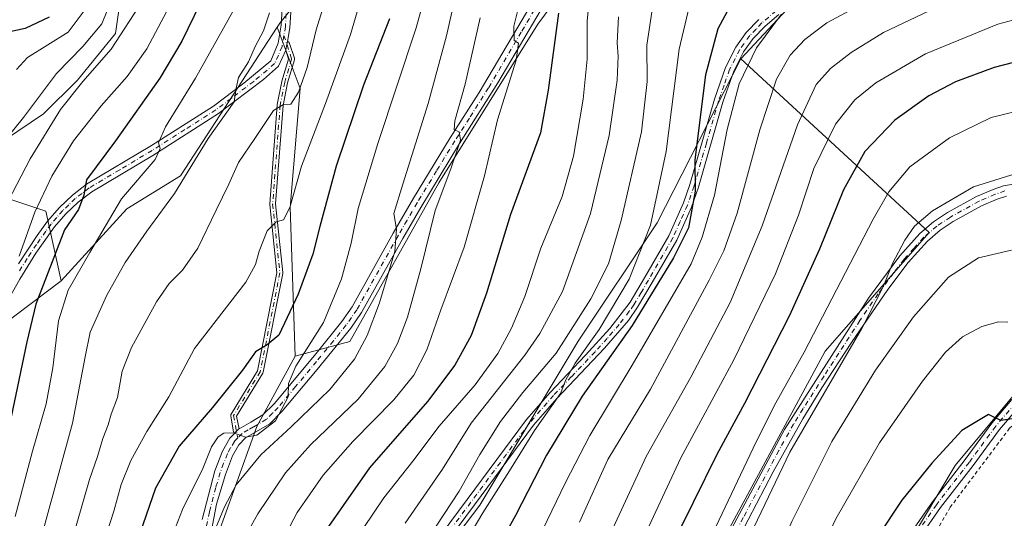
# Model space of a CAD drawing. Units: metres. Extents: x 589693 to 593120, y 4782232 to 4784592.
# Drawn here: x 590817 to 591089, y 4782467 to 4782605 of the extents above; entities that cross this region are included whole.
import ezdxf

# ---------------------------------------------------------------- set-up
doc = ezdxf.new("R2010")
doc.units = ezdxf.units.M
doc.header["$MEASUREMENT"] = 0
doc.linetypes.add('DGN Style 2', pattern=[1.648017, 0.98881, -0.659207])
doc.linetypes.add('DGN Style 4', pattern=[2.638475, 1.318413, -0.659207, 0.001648, -0.659207])
for name, color, linetype, lineweight in [('Alambrada', 7, 'DGN Style 2', 0), ('Arbolado forestal CxS', 92, 'Continuous', 0), ('Camino Cxs', 7, 'Continuous', 0), ('Camino eje', 30, 'DGN Style 4', 13), ('Curva de nivel maestra', 30, 'Continuous', 30), ('Curva de nivel normal', 30, 'Continuous', 0)]:
    doc.layers.add(name, color=color, linetype=linetype, lineweight=lineweight)

# ---------------------------------------------------------------- blocks, each defined once
blk = doc.blocks.new('*U38')
at = {"layer": 'Camino Cxs', "color": 7, "linetype": 'Continuous', "lineweight": 0}
for points in [[(591026.6801, 4782606.0601, 430.901), (591022.8401, 4782602.8001, 430.6693), (591019.5801, 4782599.4401, 430.5754), (591016.9301, 4782595.7001, 430.1203), (591014.2001, 4782590.3801, 429.6301), (591011.2201, 4782581.8701, 428.8853), (591004.4301, 4782558.3601, 426.9114), (591002.5601, 4782552.8601, 426.1676), (590998.4601, 4782543.7601, 425.44), (590991.7001, 4782532.0401, 424.6103), (590987.6301, 4782525.1901, 424.9059), (590985.1101, 4782521.5701, 424.721), (590978.5001, 4782513.9101, 423.0003), (590965.3501, 4782500.0201, 421.7722), (590958.8701, 4782492.6201, 421.3862), (590942.5701, 4782470.6201, 418.7854), (590925.7701, 4782448.1401, 417.1216)], [(590923.7401, 4782449.6001, 416.0408), (590940.5701, 4782472.1101, 417.6015), (590956.9201, 4782494.1901, 419.6017), (590963.5001, 4782501.7101, 419.896), (590973.2801, 4782511.9501, 421.0446), (590979.9901, 4782519.3301, 421.9774), (590985.5601, 4782526.5901, 422.9645), (590989.5401, 4782533.3001, 423.114), (590996.2301, 4782544.9001, 424.0166), (591000.3301, 4782554.0201, 425.1987), (591002.0401, 4782559.1101, 425.2809), (591008.8401, 4782582.6301, 427.9432), (591011.8901, 4782591.3701, 428.7588), (591014.7801, 4782597.0001, 429.5214), (591017.6501, 4782601.0501, 429.9021), (591021.1301, 4782604.6301, 430.038)], [(591089.5301, 4782555.9101, 461.98), (591086.9801, 4782555.0501, 461.9743), (591082.6401, 4782553.1801, 461.8181), (591074.8501, 4782548.8801, 462.287), (591071.2701, 4782546.4601, 462.0073), (591067.7101, 4782543.4801, 461.8715), (591062.4301, 4782537.5701, 461.3399), (591056.8001, 4782530.1501, 461.5195), (591046.6901, 4782515.4801, 461.4139), (591038.5001, 4782502.9301, 460.6029), (591033.3001, 4782494.3901, 460.4505), (591025.1301, 4782479.7701, 460.1973), (591011.2301, 4782453.2201, 459.2444)], [(591008.5501, 4782454.5101, 458.6782), (591028.2001, 4782491.4901, 459.8553), (591051.4301, 4782527.6901, 460.8024), (591060.0901, 4782539.3701, 460.8185), (591065.5901, 4782545.5401, 461.2088), (591069.4301, 4782548.7501, 461.4663), (591073.2401, 4782551.3301, 462.1913), (591081.2801, 4782555.7701, 461.4615), (591085.8601, 4782557.7401, 461.3846), (591088.7401, 4782558.7101, 461.3436), (591094.2301, 4782559.6601, 461.7079)]]:
    blk.add_polyline3d(points, dxfattribs=at)

msp = doc.modelspace()

# ---------------------------------------------------------------- linework, layer by layer
at = {"layer": 'Alambrada', "color": 7, "linetype": 'DGN Style 2', "lineweight": 0}
msp.add_polyline3d([(591103.4101, 4782310.4801, 490.5783), (591105.4601, 4782310.6801, 489.8072), (591107.3201, 4782320.3901, 495.043), (591114.5501, 4782343.5101, 500.2472), (591122.3201, 4782356.6501, 501.8203), (591121.7301, 4782370.6701, 503.2832), (591117.8201, 4782400.4901, 499.181), (591117.4901, 4782435.6501, 488.314), (591117.9701, 4782479.1401, 477.0735), (591106.3201, 4782504.0801, 472.8899), (591105.4401, 4782505.8901, 472.1403), (591090.3901, 4782491.7901, 476.2077), (591074.0301, 4782469.9801, 479.1897), (591059.8601, 4782445.9101, 480.7059), (591047.3501, 4782417.0901, 484.8031), (591031.5301, 4782382.8601, 485.7563), (591012.3901, 4782341.1801, 484.5923), (591014.8901, 4782337.6801, 486.1105), (591027.8201, 4782329.0101, 490.1639), (591051.8201, 4782315.2301, 491.6662), (591069.8801, 4782310.9101, 492.3786), (591103.4101, 4782310.4801, 490.5783)], dxfattribs=at)
at = {"layer": 'Arbolado forestal CxS', "color": 92, "linetype": 'Continuous', "lineweight": 0}
for points in [[(591084.6199, 4782847.5211, 316.4736), (591081.5629, 4782843.2883, 317.976), (591058.7443, 4782855.8389, 320.0897), (591047.3353, 4782877.5173, 318.1667), (591034.7849, 4782891.2089, 323.4821), (591017.6707, 4782877.5171, 328.8099), (591014.2479, 4782863.8257, 330.954), (591016.5293, 4782827.3145, 332.9002), (591007.4021, 4782810.1999, 331.5545), (591001.6973, 4782788.5217, 334.0442), (590997.1333, 4782769.1255, 336.2614), (590978.8785, 4782765.7021, 334.1267), (590964.0463, 4782777.1129, 335.3101), (590942.3689, 4782777.1129, 336.3602), (590934.3413, 4782761.7871, 338.4056), (590929.8183, 4782753.1519, 339.2128), (590916.1265, 4782724.6275, 341.5294), (590903.5771, 4782690.3975, 347.3778), (590893.3079, 4782656.1697, 352.1019), (590892.1665, 4782634.4911, 355.2204), (590897.8703, 4782615.0951, 360.7501), (590888.7437, 4782603.6843, 359.9736), (590888.0319, 4782602.5871, 360.091)], [(591084.6199, 4782847.5211, 316.4736), (591081.5629, 4782843.2883, 317.976), (591058.7443, 4782855.8389, 320.0897), (591047.3353, 4782877.5173, 318.1667), (591034.7849, 4782891.2089, 323.4821), (591017.6707, 4782877.5171, 328.8099), (591014.2479, 4782863.8257, 330.954), (591016.5293, 4782827.3145, 332.9002), (591007.4021, 4782810.1999, 331.5545), (591001.6973, 4782788.5217, 334.0442), (590997.1333, 4782769.1255, 336.2614), (590978.8785, 4782765.7021, 334.1267), (590964.0463, 4782777.1129, 335.3101), (590942.3689, 4782777.1129, 336.3602), (590934.3413, 4782761.7871, 338.4056), (590929.8183, 4782753.1519, 339.2128), (590916.1265, 4782724.6275, 341.5294), (590903.5771, 4782690.3975, 347.3778), (590893.3079, 4782656.1697, 352.1019), (590892.1665, 4782634.4911, 355.2204), (590897.8703, 4782615.0951, 360.7501), (590888.7437, 4782603.6843, 359.9736), (590888.0319, 4782602.5871, 360.091)], [(591016.5293, 4782827.3145, 332.9002), (591007.4021, 4782810.1999, 331.5545), (591001.6973, 4782788.5217, 334.0442), (590997.1333, 4782769.1255, 336.2614), (590978.8785, 4782765.7021, 334.1267), (590964.0463, 4782777.1129, 335.3101), (590942.3689, 4782777.1129, 336.3602), (590934.3413, 4782761.7871, 338.4056), (590929.8183, 4782753.1519, 339.2128), (590916.1265, 4782724.6275, 341.5294), (590903.5771, 4782690.3975, 347.3778), (590893.3079, 4782656.1697, 352.1019), (590892.1665, 4782634.4911, 355.2204), (590897.8703, 4782615.0951, 360.7501), (590888.7437, 4782603.6843, 359.9736), (590888.0319, 4782602.5871, 360.091), (590861.3613, 4782561.4691, 358.2816), (590846.5291, 4782552.3413, 355.0226), (590828.3301, 4782532.4705, 351.4631), (590824.1735, 4782551.7063, 345.4406), (590813.8859, 4782555.1575, 338.9225)], [(590759.5777, 4782704.5079, 270.0091), (590771.4045, 4782699.6895, 273.6352), (590785.4459, 4782689.1577, 285.3376), (590788.3715, 4782675.1155, 293.5589), (590785.4459, 4782665.1689, 293.7319), (590791.2967, 4782656.3923, 298.4982), (590806.5087, 4782646.4459, 308.8626), (590824.0611, 4782637.0843, 318.5384), (590836.9329, 4782629.4781, 327.4753), (590845.1237, 4782613.0957, 333.9421), (590843.3685, 4782600.8087, 336.6473), (590832.8369, 4782587.9363, 337.0849), (590823.4755, 4782578.5749, 336.238), (590812.9441, 4782571.5533, 333.3219), (590812.4197, 4782571.5147, 333.0972), (590811.6067, 4782565.8795, 334.9447), (590813.8859, 4782555.1575, 338.9225), (590824.1735, 4782551.7063, 345.4406), (590828.3301, 4782532.4705, 351.4631)], [(590759.5777, 4782704.5079, 270.0091), (590771.4045, 4782699.6895, 273.6352), (590785.4459, 4782689.1577, 285.3376), (590788.3715, 4782675.1155, 293.5589), (590785.4459, 4782665.1689, 293.7319), (590791.2967, 4782656.3923, 298.4982), (590806.5087, 4782646.4459, 308.8626), (590824.0611, 4782637.0843, 318.5384), (590836.9329, 4782629.4781, 327.4753), (590845.1237, 4782613.0957, 333.9421), (590843.3685, 4782600.8087, 336.6473), (590832.8369, 4782587.9363, 337.0849), (590823.4755, 4782578.5749, 336.238), (590812.9441, 4782571.5533, 333.3219), (590812.4197, 4782571.5147, 333.0972), (590811.6067, 4782565.8795, 334.9447), (590813.8859, 4782555.1575, 338.9225), (590824.1735, 4782551.7063, 345.4406), (590828.3301, 4782532.4705, 351.4631)], [(591239.6233, 4782669.4775, 434.3004), (591218.7219, 4782662.2073, 431.7656), (591159.8809, 4782660.8387, 424.3049), (591129.7761, 4782669.0493, 421.3737), (591098.3031, 4782669.0493, 418.4454), (591073.6719, 4782664.9439, 412.3635), (591044.9355, 4782664.9439, 400.136), (591013.4623, 4782666.3121, 396.4625), (591001.1467, 4782659.4699, 399.3782), (590979.2523, 4782629.3645, 402.3811), (590960.0945, 4782603.3641, 396.5271), (590932.7263, 4782559.5741, 388.1363), (590908.0951, 4782515.7841, 382.2495), (590893.0427, 4782511.6789, 377.5651)], [(591239.6233, 4782669.4775, 434.3004), (591218.7219, 4782662.2073, 431.7656), (591159.8809, 4782660.8387, 424.3049), (591129.7761, 4782669.0493, 421.3737), (591098.3031, 4782669.0493, 418.4454), (591073.6719, 4782664.9439, 412.3635), (591044.9355, 4782664.9439, 400.136), (591013.4623, 4782666.3121, 396.4625), (591001.1467, 4782659.4699, 399.3782), (590979.2523, 4782629.3645, 402.3811), (590960.0945, 4782603.3641, 396.5271), (590932.7263, 4782559.5741, 388.1363), (590908.0951, 4782515.7841, 382.2495), (590893.0427, 4782511.6789, 377.5651)], [(590812.9441, 4782571.5533, 333.3219), (590823.4755, 4782578.5749, 336.238), (590832.8369, 4782587.9363, 337.0849), (590843.3685, 4782600.8087, 336.6473), (590845.1237, 4782613.0957, 333.9421), (590836.9329, 4782629.4781, 327.4753), (590824.0611, 4782637.0843, 318.5384), (590806.5087, 4782646.4459, 308.8626)], [(590806.5087, 4782646.4459, 308.8626), (590824.0611, 4782637.0843, 318.5384), (590836.9329, 4782629.4781, 327.4753), (590845.1237, 4782613.0957, 333.9421), (590843.3685, 4782600.8087, 336.6473), (590832.8369, 4782587.9363, 337.0849), (590823.4755, 4782578.5749, 336.238), (590812.9441, 4782571.5533, 333.3219)], [(591231.5271, 4782622.8963, 438.4941), (591209.1429, 4782623.8911, 437.2458), (591174.9331, 4782629.3649, 435.1242), (591144.8283, 4782633.4701, 435.499), (591109.2501, 4782633.4699, 434.7786), (591077.7769, 4782626.6277, 431.4825), (591032.6197, 4782611.5749, 429.1531), (591016.1989, 4782593.7851, 428.5202)], [(591231.5271, 4782622.8963, 438.4941), (591209.1429, 4782623.8911, 437.2458), (591174.9331, 4782629.3649, 435.1242), (591144.8283, 4782633.4701, 435.499), (591109.2501, 4782633.4699, 434.7786), (591077.7769, 4782626.6277, 431.4825), (591032.6197, 4782611.5749, 429.1531), (591016.1989, 4782593.7851, 428.5202)], [(591032.6197, 4782611.5749, 429.1531), (591016.1989, 4782593.7851, 428.5202), (590993.0129, 4782548.5041, 419.9944), (590971.2565, 4782515.8687, 416.1745), (590944.0609, 4782470.5419, 417.81), (590909.6133, 4782425.2149, 413.5606), (590880.6045, 4782381.7011, 408.8505), (590847.9699, 4782325.4957, 403.8902), (590830.0953, 4782310.5187, 401.1182), (590825.3109, 4782338.0303, 385.9803), (590857.0355, 4782421.5887, 385.0254), (590882.4183, 4782492.2985, 379.3621), (590893.0427, 4782511.6789, 377.5651), (590908.0951, 4782515.7841, 382.2495), (590932.7263, 4782559.5741, 388.1363), (590960.0945, 4782603.3641, 396.5271), (590979.2523, 4782629.3645, 402.3811)], [(590979.2523, 4782629.3645, 402.3811), (590960.0945, 4782603.3641, 396.5271), (590932.7263, 4782559.5741, 388.1363), (590908.0951, 4782515.7841, 382.2495), (590893.0427, 4782511.6789, 377.5651), (590891.6745, 4782552.7319, 369.674), (590894.4115, 4782585.5743, 364.4496), (590888.0319, 4782602.5871, 360.091), (590888.7437, 4782603.6843, 359.9736), (590897.8703, 4782615.0951, 360.7501)], [(591092.3529, 4782501.8201, 473.5713), (591075.3639, 4782481.5271, 475.6901), (591062.1501, 4782459.3467, 477.337), (591027.2281, 4782379.1191, 482.5026), (591012.1269, 4782351.2753, 482.2251), (591007.8795, 4782337.1175, 482.9251), (591011.1655, 4782330.3403, 484.33), (591003.943, 4782308.6721, 482.3992), (591000.2293, 4782291.3419, 480.5539), (590987.8507, 4782271.5357, 477.0756), (590966.8073, 4782250.4919, 474.3939), (590965.5732, 4782249.1928, 474.3217), (590858.9744, 4782247.7603, 444.2543), (590882.0943, 4782262.6235, 447.073), (590919.0411, 4782299.5713, 450.6999), (590934.0937, 4782332.4139, 450.508), (590972.4091, 4782392.6251, 454.2591), (591003.8825, 4782447.3625, 454.997), (591039.4613, 4782513.0475, 456.7957), (591068.1977, 4782545.8901, 460.5206), (591016.1989, 4782593.7851, 428.5202), (591032.6197, 4782611.5749, 429.1531)], [(590888.0319, 4782602.5871, 360.091), (590861.3613, 4782561.4691, 358.2816), (590846.5291, 4782552.3413, 355.0226), (590828.3301, 4782532.4705, 351.4631)], [(590888.0319, 4782602.5871, 360.091), (590861.3613, 4782561.4691, 358.2816), (590846.5291, 4782552.3413, 355.0226), (590828.3301, 4782532.4705, 351.4631)], [(590888.0319, 4782602.5871, 360.091), (590894.4115, 4782585.5743, 364.4496), (590891.6745, 4782552.7319, 369.674), (590893.0427, 4782511.6789, 377.5651)], [(590888.0319, 4782602.5871, 360.091), (590894.4115, 4782585.5743, 364.4496), (590891.6745, 4782552.7319, 369.674), (590893.0427, 4782511.6789, 377.5651)], [(591016.1989, 4782593.7851, 428.5202), (590993.0129, 4782548.5041, 419.9944), (590971.2565, 4782515.8687, 416.1745), (590944.0609, 4782470.5419, 417.81), (590909.6133, 4782425.2149, 413.5606), (590880.6045, 4782381.7011, 408.8505), (590847.9699, 4782325.4957, 403.8902), (590830.0953, 4782310.5187, 401.1182)], [(591016.1989, 4782593.7851, 428.5202), (591068.1977, 4782545.8901, 460.5206), (591039.4613, 4782513.0475, 456.7957), (591003.8825, 4782447.3625, 454.997), (590972.4091, 4782392.6251, 454.2591), (590934.0937, 4782332.4139, 450.508), (590919.0411, 4782299.5713, 450.6999), (590882.0943, 4782262.6235, 447.073), (590858.9745, 4782247.7604, 444.2543)], [(591016.1989, 4782593.7851, 428.5202), (591068.1977, 4782545.8901, 460.5206), (591039.4613, 4782513.0475, 456.7957), (591003.8825, 4782447.3625, 454.997), (590972.4091, 4782392.6251, 454.2591), (590934.0937, 4782332.4139, 450.508), (590919.0411, 4782299.5713, 450.6999), (590882.0943, 4782262.6235, 447.073), (590858.9745, 4782247.7604, 444.2543)], [(590813.8859, 4782555.1575, 338.9225), (590824.1735, 4782551.7063, 345.4406), (590828.3301, 4782532.4705, 351.4631), (590807.1835, 4782516.6103, 341.7238)], [(590828.3301, 4782532.4705, 351.4631), (590807.1835, 4782516.6103, 341.7238), (590791.3237, 4782490.1771, 335.0478), (590789.5737, 4782458.6777, 339.6533), (590789.5615, 4782458.4561, 339.6982), (590788.3069, 4782458.2051, 339.0085)], [(590893.0427, 4782511.6789, 377.5651), (590882.4183, 4782492.2985, 379.3621), (590857.0355, 4782421.5887, 385.0254), (590825.3109, 4782338.0303, 385.9803)], [(590893.0427, 4782511.6789, 377.5651), (590882.4183, 4782492.2985, 379.3621), (590857.0355, 4782421.5887, 385.0254), (590825.3109, 4782338.0303, 385.9803)], [(591116.6341, 4782511.7307, 469.0897), (591110.7575, 4782511.7307, 469.9894), (591092.3529, 4782501.8201, 473.5713), (591075.3639, 4782481.5271, 475.6901), (591062.1501, 4782459.3467, 477.337), (591027.2281, 4782379.1191, 482.5026), (591012.1269, 4782351.2753, 482.2251), (591007.8795, 4782337.1175, 482.9251), (591011.1655, 4782330.3403, 484.33)], [(591116.6341, 4782511.7307, 469.0897), (591110.7575, 4782511.7307, 469.9894), (591092.3529, 4782501.8201, 473.5713), (591075.3639, 4782481.5271, 475.6901), (591062.1501, 4782459.3467, 477.337), (591027.2281, 4782379.1191, 482.5026), (591012.1269, 4782351.2753, 482.2251), (591007.8795, 4782337.1175, 482.9251), (591011.1655, 4782330.3403, 484.33)]]:
    msp.add_polyline3d(points, dxfattribs=at)
for points in [[(590893.0427, 4782511.6789, 377.5651), (590882.4183, 4782492.2985, 379.3621), (590857.0355, 4782421.5887, 385.0254), (590825.3109, 4782338.0303, 385.9803), (590819.1483, 4782373.4667, 370.6642), (590799.9911, 4782430.9409, 350.3445), (590788.3069, 4782458.2051, 339.0085), (590789.5615, 4782458.4561, 339.6982), (590789.5737, 4782458.6777, 339.6533), (590791.3237, 4782490.1771, 335.0478), (590807.1835, 4782516.6103, 341.7238), (590828.3301, 4782532.4705, 351.4631), (590846.5291, 4782552.3413, 355.0226), (590861.3613, 4782561.4691, 358.2816), (590888.0319, 4782602.5871, 360.091), (590894.4115, 4782585.5743, 364.4496), (590891.6745, 4782552.7319, 369.674)], [(590858.9744, 4782247.7603, 444.2543), (590833.8735, 4782247.423, 432.5017), (590830.0951, 4782269.4655, 420.6654), (590830.0953, 4782310.5187, 401.1182), (590847.9699, 4782325.4957, 403.8902), (590880.6045, 4782381.7011, 408.8505), (590909.6133, 4782425.2149, 413.5606), (590944.0609, 4782470.5419, 417.81), (590971.2565, 4782515.8687, 416.1745), (590993.0129, 4782548.5041, 419.9944), (591016.1989, 4782593.7851, 428.5202), (591068.1977, 4782545.8901, 460.5206), (591039.4613, 4782513.0475, 456.7957), (591003.8825, 4782447.3625, 454.997), (590972.4091, 4782392.6251, 454.2591), (590934.0937, 4782332.4139, 450.508), (590919.0411, 4782299.5713, 450.6999), (590882.0943, 4782262.6235, 447.073)], [(591011.1655, 4782330.3403, 484.33), (591007.8795, 4782337.1175, 482.9251), (591012.1269, 4782351.2753, 482.2251), (591027.2281, 4782379.1191, 482.5026), (591062.1501, 4782459.3467, 477.337), (591075.3639, 4782481.5271, 475.6901), (591092.3529, 4782501.8201, 473.5713), (591110.7575, 4782511.7307, 469.9894), (591116.6341, 4782511.7307, 469.0897), (591116.5875, 4782511.6839, 469.1066), (591115.3495, 4782496.8295, 472.3007), (591116.5874, 4782473.3099, 476.3136), (591119.0629, 4782449.7901, 481.7159), (591120.3005, 4782420.0811, 490.1066), (591121.5383, 4782389.1343, 497.7878), (591126.4893, 4782358.1875, 497.6388), (591110.3971, 4782307.4345, 486.5382), (591069.5487, 4782306.1965, 487.3813), (591011.3699, 4782330.9539, 484.3452), (591011.3118, 4782330.7791, 484.3409)]]:
    msp.add_polyline3d(points, close=True, dxfattribs=at)
at = {"layer": 'Camino Cxs', "color": 7, "linetype": 'Continuous', "lineweight": 0}
for points in [[(590877.5013, 4782491.6347, 381.4388), (590880.7801, 4782493.4901, 380.7102), (590884.1201, 4782495.4701, 380.1876), (590887.2101, 4782498.5601, 380.529), (590898.7901, 4782512.4701, 384.6679), (590905.9301, 4782521.2301, 383.7719), (590908.7501, 4782525.3301, 384.2777), (590920.1301, 4782545.6901, 387.5496), (590925.7001, 4782555.3401, 387.7973), (590935.8701, 4782571.9901, 391.4398), (590943.8601, 4782584.5301, 392.5931), (590961.9701, 4782615.2201, 398.6765), (590965.2701, 4782620.2401, 400.8884), (590968.3601, 4782624.0701, 403.413), (590974.4301, 4782630.3601, 403.3551), (590976.8901, 4782632.4701, 403.095), (590980.9501, 4782635.2501, 403.6809)], [(590893.0101, 4782625.8201, 372.8851), (590891.5601, 4782602.3901, 372.6231), (590890.8738, 4782598.5682, 366.7899), (590890.7324, 4782597.7809, 365.514), (590890.4701, 4782596.3201, 364.6442), (590890.4066, 4782596.1812, 364.6151), (590888.3901, 4782591.7701, 362.4532), (590884.2801, 4782588.0601, 362.0097), (590871.8301, 4782578.6901, 360.1701), (590853.7001, 4782567.1501, 355.4146), (590836.8101, 4782557.1101, 365.6117), (590833.0901, 4782554.2701, 370.5791), (590829.7001, 4782551.0401, 371.106), (590826.5401, 4782547.4101, 368.9457), (590821.3901, 4782540.1001, 360.0757), (590816.9101, 4782532.9601, 360.3176), (590809.5501, 4782520.0301, 354.4236)], [(590816.5801, 4782537.2301, 356.7871), (590821.7201, 4782545.0601, 367.9855), (590824.5901, 4782548.9701, 370.0413), (590827.8901, 4782552.7701, 373.2103), (590831.4701, 4782556.1701, 371.9135), (590835.4001, 4782559.1801, 364.9725), (590853.3201, 4782569.8501, 354.5963), (590870.4101, 4782580.7501, 358.8511), (590878.8301, 4782587.0501, 360.495), (590886.3101, 4782593.2901, 362.9934), (590888.3001, 4782598.1601, 368.8402), (590889.1101, 4782603.0801, 377.6313), (590890.5201, 4782626.0001, 371.5734)], [(590816.5801, 4782537.2301, 356.7871), (590821.7201, 4782545.0601, 367.9855), (590824.5901, 4782548.9701, 370.0413), (590827.8901, 4782552.7701, 373.2103), (590831.4701, 4782556.1701, 371.9135), (590835.4001, 4782559.1801, 364.9725), (590853.3201, 4782569.8501, 354.5963), (590870.4101, 4782580.7501, 358.8511), (590878.8301, 4782587.0501, 360.495), (590886.3101, 4782593.2901, 362.9934), (590888.3001, 4782598.1601, 368.8402), (590889.1101, 4782603.0801, 377.6313), (590890.5201, 4782626.0001, 371.5734)], [(590893.0101, 4782625.8201, 372.8851), (590891.5601, 4782602.3901, 372.6231), (590890.8738, 4782598.5682, 366.7899)], [(590867.2901, 4782466.5701, 385.755), (590870.8301, 4782480.0001, 385.2649), (590872.9301, 4782485.4401, 384.804), (590874.9901, 4782489.0901, 383.0418), (590876.2555, 4782490.3865, 382.2527), (590876.8137, 4782490.9583, 381.8917), (590877.4401, 4782491.6001, 381.4772), (590877.5013, 4782491.6347, 381.4388), (590880.7801, 4782493.4901, 380.7102), (590884.1201, 4782495.4701, 380.1876), (590887.2101, 4782498.5601, 380.529), (590898.7901, 4782512.4701, 384.6679), (590905.9301, 4782521.2301, 383.7719), (590908.7501, 4782525.3301, 384.2777), (590920.1301, 4782545.6901, 387.5496), (590925.7001, 4782555.3401, 387.7973), (590935.8701, 4782571.9901, 391.4398), (590943.8601, 4782584.5301, 392.5931), (590961.9701, 4782615.2201, 398.6765)], [(590964.5601, 4782613.6101, 399.6441), (590949.0301, 4782587.1401, 394.1621), (590938.4601, 4782570.3801, 391.9973), (590927.7201, 4782552.7601, 388.137), (590922.7801, 4782544.1801, 387.1381), (590911.3401, 4782523.7201, 385.1654), (590908.3801, 4782519.4001, 384.2881), (590899.0601, 4782508.0101, 383.3171), (590889.4701, 4782496.5001, 384.6852), (590886.0001, 4782493.0501, 381.5383), (590882.3101, 4782490.8601, 381.9744), (590879.3201, 4782489.1601, 382.2849), (590877.4501, 4782487.2501, 381.8718), (590875.6901, 4782484.1401, 384.0986), (590873.7401, 4782479.0601, 385.2295), (590871.3301, 4782470.8401, 386.0101), (590869.8201, 4782463.1201, 386.904)], [(590964.5601, 4782613.6101, 399.6441), (590949.0301, 4782587.1401, 394.1621), (590938.4601, 4782570.3801, 391.9973), (590927.7201, 4782552.7601, 388.137), (590922.7801, 4782544.1801, 387.1381), (590911.3401, 4782523.7201, 385.1654), (590908.3801, 4782519.4001, 384.2881), (590899.0601, 4782508.0101, 383.3171), (590889.4701, 4782496.5001, 384.6852), (590886.0001, 4782493.0501, 381.5383), (590882.3101, 4782490.8601, 381.9744), (590879.3201, 4782489.1601, 382.2849), (590877.4501, 4782487.2501, 381.8718), (590875.6901, 4782484.1401, 384.0986), (590873.7401, 4782479.0601, 385.2295), (590871.3301, 4782470.8401, 386.0101), (590869.8201, 4782463.1201, 386.904)], [(590923.7401, 4782449.6001, 416.0408), (590940.5701, 4782472.1101, 417.6015), (590956.9201, 4782494.1901, 419.6017), (590963.5001, 4782501.7101, 419.896), (590973.2801, 4782511.9501, 421.0446), (590979.9901, 4782519.3301, 421.9774), (590985.5601, 4782526.5901, 422.9645), (590989.5401, 4782533.3001, 423.114), (590996.2301, 4782544.9001, 424.0166), (591000.3301, 4782554.0201, 425.1987), (591002.0401, 4782559.1101, 425.2809), (591008.8401, 4782582.6301, 427.9432), (591011.8901, 4782591.3701, 428.7588), (591014.7801, 4782597.0001, 429.5214), (591017.6501, 4782601.0501, 429.9021), (591021.1301, 4782604.6301, 430.038)], [(591026.6801, 4782606.0601, 430.901), (591022.8401, 4782602.8001, 430.6693), (591019.5801, 4782599.4401, 430.5754), (591016.9301, 4782595.7001, 430.1203), (591014.2001, 4782590.3801, 429.6301), (591011.2201, 4782581.8701, 428.8853), (591004.4301, 4782558.3601, 426.9114), (591002.5601, 4782552.8601, 426.1676), (590998.4601, 4782543.7601, 425.44), (590991.7001, 4782532.0401, 424.6103), (590987.6301, 4782525.1901, 424.9059), (590985.1101, 4782521.5701, 424.721), (590978.5001, 4782513.9101, 423.0003), (590965.3501, 4782500.0201, 421.7722), (590958.8701, 4782492.6201, 421.3862), (590942.5701, 4782470.6201, 418.7854), (590925.7701, 4782448.1401, 417.1216)], [(590890.8738, 4782598.5682, 366.7899), (590890.9491, 4782598.551, 366.6738), (590891.0247, 4782598.5256, 366.5431), (590891.0974, 4782598.4928, 366.4029), (590891.1664, 4782598.4529, 366.2547), (590891.2312, 4782598.4063, 366.1001), (590891.291, 4782598.3536, 365.9409), (590891.3452, 4782598.2951, 365.7784), (590891.3934, 4782598.2315, 365.6142), (590891.435, 4782598.1635, 365.4503), (590891.4696, 4782598.0916, 365.2877), (590891.494, 4782598.0259, 365.1474), (590892.8023, 4782593.9587, 363.233), (590892.8052, 4782593.9495, 363.2343), (590892.8248, 4782593.8722, 363.2427), (590892.8367, 4782593.7933, 363.2467), (590892.8407, 4782593.7137, 363.2463), (590892.8367, 4782593.634, 363.2413), (590892.8248, 4782593.5552, 363.2319), (590892.807, 4782593.4838, 363.2193), (590890.9128, 4782587.1699, 364.0441), (590889.6598, 4782580.9047, 367.6816), (590887.6053, 4782553.7202, 372.0629), (590889.5925, 4782534.7893, 376.2551), (590889.5958, 4782534.6702, 376.2474), (590889.5814, 4782534.5519, 376.2464), (590884.1595, 4782507.2419, 380.4679), (590884.1203, 4782507.1082, 380.4427), (590884.0586, 4782506.9833, 380.4178), (590876.8494, 4782495.1341, 382.0678), (590877.5013, 4782491.6347, 381.4388)], [(590890.8738, 4782598.5682, 366.7899), (590890.7324, 4782597.7809, 365.514), (590890.4701, 4782596.3201, 364.6442), (590890.4066, 4782596.1812, 364.6151)], [(590890.8738, 4782598.5682, 366.7899), (590890.7324, 4782597.7809, 365.514), (590890.4701, 4782596.3201, 364.6442), (590890.4066, 4782596.1812, 364.6151)], [(590890.4066, 4782596.1812, 364.6151), (590888.3901, 4782591.7701, 362.4532), (590884.2801, 4782588.0601, 362.0097), (590871.8301, 4782578.6901, 360.1701), (590853.7001, 4782567.1501, 355.4146), (590836.8101, 4782557.1101, 365.6117), (590833.0901, 4782554.2701, 370.5791), (590829.7001, 4782551.0401, 371.106), (590826.5401, 4782547.4101, 368.9457), (590821.3901, 4782540.1001, 360.0757), (590816.9101, 4782532.9601, 360.3176), (590809.5501, 4782520.0301, 354.4236)], [(590876.2555, 4782490.3865, 382.2527), (590876.2272, 4782490.4141, 382.2679), (590876.1759, 4782490.4752, 382.2948), (590876.131, 4782490.5411, 382.3178), (590876.0928, 4782490.6112, 382.3367), (590876.0619, 4782490.6847, 382.3512), (590876.0383, 4782490.7609, 382.3613), (590876.0271, 4782490.8118, 382.3654), (590875.2204, 4782495.142, 382.47), (590875.2158, 4782495.1692, 382.468), (590875.2079, 4782495.2486, 382.4606), (590875.2079, 4782495.3284, 382.4512), (590875.2158, 4782495.4077, 382.4403), (590875.2316, 4782495.4859, 382.428), (590875.2552, 4782495.5621, 382.4149), (590875.2861, 4782495.6356, 382.4013), (590875.3235, 4782495.7043, 382.3877), (590882.618, 4782507.6938, 380.47), (590887.9884, 4782534.7446, 376.8581), (590886.0065, 4782553.625, 372.4353), (590886.0022, 4782553.6968, 372.4396), (590886.0044, 4782553.7688, 372.4423), (590888.068, 4782581.074, 368.4786), (590888.0746, 4782581.1329, 368.467), (590888.0812, 4782581.1706, 368.4583), (590889.3512, 4782587.5206, 363.7113), (590889.3604, 4782587.5611, 363.7017), (590889.3694, 4782587.5936, 363.6941), (590891.203, 4782593.7054, 363.1891), (590890.4066, 4782596.1812, 364.6151)], [(591008.5501, 4782454.5101, 458.6782), (591028.2001, 4782491.4901, 459.8553), (591051.4301, 4782527.6901, 460.8024), (591060.0901, 4782539.3701, 460.8185), (591065.5901, 4782545.5401, 461.2088), (591069.4301, 4782548.7501, 461.4663), (591073.2401, 4782551.3301, 462.1913), (591081.2801, 4782555.7701, 461.4615), (591085.8601, 4782557.7401, 461.3846), (591088.7401, 4782558.7101, 461.3436), (591094.2301, 4782559.6601, 461.7079)], [(591089.5301, 4782555.9101, 461.98), (591086.9801, 4782555.0501, 461.9743), (591082.6401, 4782553.1801, 461.8181), (591074.8501, 4782548.8801, 462.287), (591071.2701, 4782546.4601, 462.0073), (591067.7101, 4782543.4801, 461.8715), (591062.4301, 4782537.5701, 461.3399), (591056.8001, 4782530.1501, 461.5195), (591046.6901, 4782515.4801, 461.4139), (591038.5001, 4782502.9301, 460.6029), (591033.3001, 4782494.3901, 460.4505), (591025.1301, 4782479.7701, 460.1973), (591011.2301, 4782453.2201, 459.2444)], [(591063.4001, 4782463.2801, 479.0447), (591069.0701, 4782471.5101, 478.1915), (591078.1101, 4782483.1901, 476.8557), (591085.4801, 4782493.2001, 475.5837), (591091.0701, 4782499.7701, 474.7024)], [(591063.4001, 4782463.2801, 479.0447), (591069.0701, 4782471.5101, 478.1915), (591078.1101, 4782483.1901, 476.8557), (591085.4801, 4782493.2001, 475.5837), (591091.0701, 4782499.7701, 474.7024)], [(591093.0601, 4782497.8401, 475.023), (591087.6501, 4782491.4801, 475.6719), (591080.3201, 4782481.5201, 477.0077), (591071.3002, 4782469.8701, 478.6157), (591065.7401, 4782461.8001, 479.5239)], [(591093.0601, 4782497.8401, 475.023), (591087.6501, 4782491.4801, 475.6719), (591080.3201, 4782481.5201, 477.0077), (591071.3002, 4782469.8701, 478.6157), (591065.7401, 4782461.8001, 479.5239)], [(590867.2901, 4782466.5701, 385.755), (590870.8301, 4782480.0001, 385.2649), (590872.9301, 4782485.4401, 384.804), (590874.9901, 4782489.0901, 383.0418), (590876.2555, 4782490.3865, 382.2527)], [(590876.2555, 4782490.3865, 382.2527), (590876.8137, 4782490.9583, 381.8917), (590877.4401, 4782491.6001, 381.4772), (590877.5013, 4782491.6347, 381.4388)], [(590876.2555, 4782490.3865, 382.2527), (590876.8137, 4782490.9583, 381.8917), (590877.4401, 4782491.6001, 381.4772), (590877.5013, 4782491.6347, 381.4388)]]:
    msp.add_polyline3d(points, dxfattribs=at)
msp.add_polyline3d([(590877.5013, 4782491.6347, 381.4388), (590877.4401, 4782491.6001, 381.4772), (590876.8137, 4782490.9583, 381.8917), (590876.2555, 4782490.3865, 382.2527), (590876.2272, 4782490.4141, 382.2679), (590876.1759, 4782490.4752, 382.2948), (590876.131, 4782490.5411, 382.3178), (590876.0928, 4782490.6112, 382.3367), (590876.0619, 4782490.6847, 382.3512), (590876.0383, 4782490.7609, 382.3613), (590876.0271, 4782490.8118, 382.3654), (590875.2204, 4782495.142, 382.47), (590875.2158, 4782495.1692, 382.468), (590875.2079, 4782495.2486, 382.4606), (590875.2079, 4782495.3284, 382.4512), (590875.2158, 4782495.4077, 382.4403), (590875.2316, 4782495.4859, 382.428), (590875.2552, 4782495.5621, 382.4149), (590875.2861, 4782495.6356, 382.4013), (590875.3235, 4782495.7043, 382.3877), (590882.618, 4782507.6938, 380.47), (590887.9884, 4782534.7446, 376.8581), (590886.0065, 4782553.625, 372.4353), (590886.0022, 4782553.6968, 372.4396), (590886.0044, 4782553.7688, 372.4423), (590888.068, 4782581.074, 368.4786), (590888.0746, 4782581.1329, 368.467), (590888.0812, 4782581.1706, 368.4583), (590889.3512, 4782587.5206, 363.7113), (590889.3604, 4782587.5611, 363.7017), (590889.3694, 4782587.5936, 363.6941), (590891.203, 4782593.7054, 363.1891), (590890.4066, 4782596.1812, 364.6151), (590890.4701, 4782596.3201, 364.6442), (590890.7324, 4782597.7809, 365.514), (590890.8738, 4782598.5682, 366.7899), (590890.9491, 4782598.551, 366.6738), (590891.0247, 4782598.5256, 366.5431), (590891.0974, 4782598.4928, 366.4029), (590891.1664, 4782598.4529, 366.2547), (590891.2312, 4782598.4063, 366.1001), (590891.291, 4782598.3536, 365.9409), (590891.3452, 4782598.2951, 365.7784), (590891.3934, 4782598.2315, 365.6142), (590891.435, 4782598.1635, 365.4503), (590891.4696, 4782598.0916, 365.2877), (590891.494, 4782598.0259, 365.1474), (590892.8023, 4782593.9587, 363.233), (590892.8052, 4782593.9495, 363.2343), (590892.8248, 4782593.8722, 363.2427), (590892.8367, 4782593.7933, 363.2467), (590892.8407, 4782593.7137, 363.2463), (590892.8367, 4782593.634, 363.2413), (590892.8248, 4782593.5552, 363.2319), (590892.807, 4782593.4838, 363.2193), (590890.9128, 4782587.1699, 364.0441), (590889.6598, 4782580.9047, 367.6816), (590887.6053, 4782553.7202, 372.0629), (590889.5925, 4782534.7893, 376.2551), (590889.5958, 4782534.6702, 376.2474), (590889.5814, 4782534.5519, 376.2464), (590884.1595, 4782507.2419, 380.4679), (590884.1203, 4782507.1082, 380.4427), (590884.0586, 4782506.9833, 380.4178), (590876.8494, 4782495.1341, 382.0678)], close=True, dxfattribs=at)
at = {"layer": 'Camino eje', "color": 30, "linetype": 'DGN Style 4', "lineweight": 13}
for points in [[(590963.2651, 4782614.4151, 399.1175), (590955.5001, 4782601.1801, 396.3163), (590946.4451, 4782585.8351, 393.2685), (590941.1601, 4782577.4551, 391.4402), (590937.1651, 4782571.1851, 391.786), (590932.0801, 4782562.8601, 389.075), (590926.7101, 4782554.0501, 387.9399), (590923.9251, 4782549.2251, 387.7005), (590921.4551, 4782544.9351, 387.2311), (590910.0451, 4782524.5251, 384.6744), (590908.5651, 4782522.3651, 384.1592), (590907.1551, 4782520.3151, 383.6378), (590903.5851, 4782515.9351, 383.1538), (590898.9251, 4782510.2401, 383.9386), (590893.1351, 4782503.2851, 383.1673), (590888.3401, 4782497.5301, 382.4461), (590886.7951, 4782495.9851, 380.9705), (590885.0601, 4782494.2601, 380.8725), (590881.5451, 4782492.1751, 380.9571), (590880.0501, 4782491.3251, 381.5262), (590878.3801, 4782490.3801, 381.6801), (590877.1551, 4782489.1251, 381.8061)], [(590891.0601, 4782614.4501, 381.0964), (590890.3351, 4782602.7351, 375.1974), (590889.9301, 4782600.2751, 371.1247)], [(591025.9451, 4782607.0751, 430.5024), (591021.9851, 4782603.7151, 430.3503), (591020.3551, 4782602.0351, 430.3281), (591018.6151, 4782600.2451, 430.208), (591015.8551, 4782596.3501, 429.8094), (591013.0451, 4782590.8751, 429.155), (591011.5201, 4782586.5051, 428.6091), (591010.0301, 4782582.2501, 428.3797), (591006.6301, 4782570.4901, 427.2144), (591003.2351, 4782558.7351, 426.0321), (591002.3801, 4782556.1901, 425.6455), (591001.4451, 4782553.4401, 425.6837), (590999.3951, 4782548.8801, 425.3893), (590997.3451, 4782544.3301, 424.4992), (590990.6201, 4782532.6701, 423.732), (590988.6301, 4782529.3151, 424.1542), (590986.5951, 4782525.8901, 423.8759), (590985.3351, 4782524.0801, 423.8075), (590982.5501, 4782520.4501, 423.1143), (590979.2451, 4782516.6201, 422.5021), (590975.8901, 4782512.9301, 421.8259), (590969.3151, 4782505.9851, 421.2799), (590964.4251, 4782500.8651, 420.7947), (590957.8951, 4782493.4051, 420.3826), (590949.7201, 4782482.3651, 419.4798), (590941.5701, 4782471.3651, 418.1733), (590933.1701, 4782460.1251, 417.4049)], [(590889.9301, 4782600.2751, 371.1247), (590889.3851, 4782597.2399, 366.1556), (590888.3901, 4782594.8051, 364.6082), (590887.3501, 4782592.5303, 362.0933), (590885.2951, 4782590.6753, 361.9315), (590881.5551, 4782587.5551, 361.0285), (590875.3301, 4782582.8701, 360.2314), (590871.1201, 4782579.7201, 359.4682), (590862.5751, 4782574.2701, 357.1028), (590853.5101, 4782568.5001, 354.9281), (590844.5501, 4782563.1651, 352.5808), (590836.1051, 4782558.1451, 365.6656), (590834.1401, 4782556.6401, 369.3019), (590832.2803, 4782555.2201, 371.7023), (590830.4901, 4782553.5201, 372.2289), (590828.7951, 4782551.9051, 372.3438), (590827.1451, 4782550.0051, 371.1315), (590825.5651, 4782548.1901, 369.5919), (590824.1301, 4782546.2353, 368.1445), (590821.5553, 4782542.5801, 366.712), (590818.9851, 4782538.6651, 357.8225), (590816.7451, 4782535.0951, 358.477)], [(590889.9301, 4782600.2751, 371.1247), (590892.0407, 4782593.7137, 363.1025), (590890.1357, 4782587.3637, 363.8782), (590888.8657, 4782581.0137, 368.0734), (590886.8021, 4782553.7085, 372.2491), (590888.7967, 4782534.7077, 376.5489), (590883.3751, 4782507.3991, 380.4601), (590876.0069, 4782495.2885, 382.2753), (590877.1551, 4782489.1251, 381.8061)], [(591089.1351, 4782557.3101, 461.6608), (591086.4201, 4782556.3951, 461.6725), (591081.9601, 4782554.4751, 461.64), (591074.0451, 4782550.1051, 462.1694), (591070.3501, 4782547.6051, 461.5583), (591066.6501, 4782544.5101, 461.5447), (591064.0101, 4782541.5551, 461.6201), (591061.2601, 4782538.4701, 461.1222), (591058.4451, 4782534.7601, 461.1777), (591054.1151, 4782528.9201, 461.2441), (591049.0601, 4782521.5851, 461.9644), (591043.2301, 4782512.4999, 460.675), (591039.1351, 4782506.2249, 460.6831), (591033.3501, 4782497.2101, 460.4196), (591030.7501, 4782492.9401, 459.9906), (591026.6651, 4782485.6301, 459.5226), (591016.8401, 4782467.1401, 459.4005), (591009.8901, 4782453.8651, 458.9205)], [(591092.0651, 4782498.8051, 474.715), (591086.5651, 4782492.3401, 475.5505), (591079.2151, 4782482.3551, 476.8571), (591070.1851, 4782470.6901, 478.3176), (591064.5701, 4782462.5401, 479.2179)], [(590877.1551, 4782489.1251, 381.8061), (590876.2201, 4782488.1701, 382.389), (590875.1901, 4782486.3451, 383.4377), (590874.3101, 4782484.7901, 384.4076), (590873.2601, 4782482.0701, 385.479), (590872.2851, 4782479.5301, 385.2545), (590871.0801, 4782475.4201, 385.4465), (590869.3101, 4782468.7051, 385.9138), (590868.5551, 4782464.8451, 386.3049), (590866.7501, 4782451.0601, 389.4644), (590865.0451, 4782437.9451, 390.2461), (590864.4551, 4782434.7651, 390.1445), (590863.9901, 4782432.3151, 390.0857), (590862.0601, 4782424.6451, 390.4599), (590859.1751, 4782415.4701, 390.847), (590855.0225, 4782403.9725, 390.616), (590851.5525, 4782394.5975, 390.8416), (590847.4001, 4782383.1001, 390.4149), (590843.5989, 4782374.7979, 391.1393), (590836.2539, 4782358.9729, 391.5018), (590830.6851, 4782346.8101, 392.7741)]]:
    msp.add_polyline3d(points, dxfattribs=at)
at = {"layer": 'Curva de nivel maestra', "color": 30, "linetype": 'Continuous', "lineweight": 30, "flags": 128}
for points, elevation in [([(590868.4, 4782612.5901), (590861.71, 4782598.6901), (590855.66, 4782588.5001), (590843.34, 4782571.1701), (590835.35, 4782560.3501), (590834.66, 4782556.1801), (590833.13, 4782552.1801), (590829.29, 4782546.6301), (590821.33, 4782526.0201), (590818.86, 4782515.6901), (590814.53, 4782494.9601)], 350), ([(591013.07, 4782608.1101), (591009.82, 4782602.1101), (591006.35, 4782589.4301), (591003.44, 4782565.8801), (591003.52, 4782557.2501), (591001.74, 4782547.1701), (590997.56, 4782538.8501), (590986.1, 4782520.1301), (590972.32, 4782500.6101), (590962.49, 4782484.3601), (590953.88, 4782467.6901), (590939.71, 4782442.2401)], 425), ([(590825.09, 4782605.2701), (590818.44, 4782602.1701), (590812.02, 4782600.7601)], 325), ([(590965.8, 4782606.4001), (590962.92, 4782585.1401), (590960.83, 4782573.3601), (590952.56, 4782550.8601), (590945.85, 4782529.0701), (590941.64, 4782517.4301), (590937.18, 4782509.1701), (590929.62, 4782499.1701), (590913.57, 4782480.8401), (590899.02, 4782460.0401), (590887.54, 4782437.9801), (590873.2, 4782404.0401), (590864.32, 4782381.8401), (590852.09, 4782354.3401), (590843.54, 4782336.8601), (590838.99, 4782326.3401), (590834.66, 4782320.1101), (590826.75, 4782311.6001), (590821.51, 4782305.1501), (590817.66, 4782299.6801), (590813.46, 4782295.5201)], 400), ([(590919.1, 4782604.8501), (590911.91, 4782586.5401), (590904.33, 4782564.1801), (590899.8, 4782547.5001), (590897.93, 4782539.8401), (590893.82, 4782528.8401), (590888.52, 4782517.5001), (590885.29, 4782514.8601), (590882.07, 4782512.9201), (590878.45, 4782507.8601), (590870.2, 4782497.5001), (590861, 4782486.8501), (590854.41, 4782475.2201), (590850.12, 4782462.7001), (590845.18, 4782448.2501), (590840.45, 4782432.6901), (590834.72, 4782414.8401), (590829.14, 4782395.3801), (590822.96, 4782375.3601), (590816.93, 4782354.7201), (590814.34, 4782347.2801)], 375), ([(591096.81, 4782594.1601), (591086.19, 4782591.4401), (591075.48, 4782587.4601), (591068.09, 4782583.5801), (591058.72, 4782576.8701), (591050.43, 4782568.2201), (591044.55, 4782557.6201), (591037.85, 4782541.2301), (591029.49, 4782522.7701), (591017.14, 4782498.6001), (591009.48, 4782484.5801), (591002.94, 4782471.2701), (590999.12, 4782463.5001)], 450), ([(591091.77, 4782494.4601), (591087.99, 4782493.9701), (591084.63, 4782495.5601), (591077.19, 4782491.2001), (591068.91, 4782482.1701), (591060.66, 4782471.9101), (591054.08, 4782462.0501), (591039.82, 4782437.5001), (591022.63, 4782405.5801), (591011.94, 4782387.9801), (590996.5, 4782361.3801), (590986.27, 4782338.9901), (590977.49, 4782310.4301), (590973.46, 4782291.7001), (590972.88, 4782280.2001), (590972.77, 4782268.1301), (590972.9, 4782263.5401), (590971.79, 4782257.9001), (590971.13, 4782252.8501), (590969.8982, 4782249.2512)], 475)]:
    msp.add_lwpolyline(points, dxfattribs=dict(at, elevation=elevation))
at = {"layer": 'Curva de nivel normal', "color": 30, "linetype": 'Continuous', "lineweight": 0, "flags": 128}
for points, elevation in [([(590935.14, 4782633.67), (590926.45, 4782602.39), (590915.86, 4782570.39), (590910.44, 4782552.5), (590908.48, 4782542.89), (590905.85, 4782533.09), (590900.85, 4782521.02), (590893.24, 4782508.96), (590891.17, 4782504.19), (590891.12, 4782500.45), (590887.6, 4782493.88), (590882.46, 4782489.84), (590879.31, 4782489.31), (590875.99, 4782490.56), (590873.35, 4782490.44), (590871.71, 4782489.46), (590869.93, 4782486.7), (590867.52, 4782480.67), (590861.91, 4782469.36), (590856.08, 4782454.44)], 380), ([(590904.65, 4782620.5), (590898.84, 4782601.8), (590896.32, 4782591.4), (590893.94, 4782584.57), (590891.82, 4782581.25), (590889.8, 4782581.18), (590887.05, 4782579.53), (590881.9, 4782571.84), (590877.33, 4782565.17), (590874.67, 4782559.17), (590871.15, 4782552), (590866.12, 4782541.5), (590861.88, 4782535.41), (590858.19, 4782531.8), (590854.68, 4782526.66), (590847.76, 4782514.08), (590845.22, 4782507.56), (590843.95, 4782500.33), (590842.19, 4782495.71), (590841.35, 4782492.76), (590839.86, 4782488.94), (590838.42, 4782484.02), (590836.16, 4782477.63), (590832.52, 4782464.84)], 365), ([(590913.23, 4782617.17), (590908.3, 4782600.5), (590901.37, 4782581.5), (590894.74, 4782564.17), (590891.59, 4782552.79), (590889.76, 4782549.34), (590887.74, 4782548.83), (590885.29, 4782546.32), (590883.06, 4782540.73), (590882.1, 4782536.98), (590879.41, 4782532.17), (590865.17, 4782513.84), (590858.12, 4782500.47), (590852.08, 4782490.94), (590847.59, 4782482.9), (590844.92, 4782476.25), (590842.94, 4782468.88), (590837.84, 4782453.19), (590833.82, 4782438.59), (590830.42, 4782428.16), (590825.83, 4782411.28), (590820.99, 4782390.98), (590813.98, 4782366.79)], 370), ([(590957.11, 4782617.61), (590953.48, 4782602.82), (590953.56, 4782598.9), (590954.75, 4782598.1), (590954.1, 4782593.45), (590948.94, 4782576.92), (590945.35, 4782561.54), (590939.71, 4782541.84), (590933.28, 4782524.45), (590929.4, 4782513.46), (590925.79, 4782506.45), (590920.24, 4782499.67), (590908.97, 4782488.17), (590900.78, 4782478.84), (590893.58, 4782468.5), (590884.11, 4782450.5)], 395), ([(590843.92, 4782614.2), (590839.59, 4782603.43), (590834.33, 4782597.17), (590827.09, 4782589.77), (590818, 4782577.57), (590810.2, 4782568.1)], 335), ([(590937.93, 4782614.17), (590934.8, 4782600.17), (590929.76, 4782581.5), (590922.78, 4782559.17), (590920.3, 4782551.07), (590921.03, 4782546.78), (590920.52, 4782540.63), (590916.29, 4782526.39), (590912.91, 4782517.39), (590909.4, 4782510.84), (590902.58, 4782502.5), (590891.94, 4782492.17), (590883.54, 4782484.5), (590876.76, 4782476.18), (590873.48, 4782470.12), (590869.85, 4782461.2)], 385), ([(590850.91, 4782609.9), (590842.16, 4782596.45), (590834.32, 4782587.51), (590828.19, 4782579.84), (590819.77, 4782566.22), (590811.17, 4782549.7)], 340), ([(590837.44, 4782610.85), (590830.32, 4782601.17), (590819.08, 4782594.2), (590816.04, 4782590.88)], 330), ([(590859.1, 4782609.94), (590852.07, 4782596.58), (590846.57, 4782588.94), (590839.39, 4782580.84), (590831.81, 4782571.17), (590825.8, 4782561.41), (590821.08, 4782551.46), (590816.74, 4782539.35)], 345), ([(590974.47, 4782611.79), (590973.71, 4782604.24), (590973.7, 4782593.71), (590972.63, 4782582.63), (590969.91, 4782566.95), (590966.8, 4782555.81), (590960.87, 4782541.5), (590956.43, 4782528.17), (590952.76, 4782519.44), (590949.04, 4782512.48), (590942.76, 4782503.8), (590932.82, 4782492.41), (590925.49, 4782482.75), (590917.56, 4782472.58), (590909.1, 4782460.2)], 405), ([(591054.22, 4782611.45), (591039.94, 4782603.73), (591033.86, 4782599.17), (591029.83, 4782594.84), (591026.01, 4782588.17), (591021.38, 4782574.17), (591015.14, 4782551.17), (591011.42, 4782540.8), (591007.43, 4782532.67), (590991.2, 4782502.56), (590979.45, 4782483.17), (590971.62, 4782465.83)], 435), ([(591105.15, 4782608.19), (591087.15, 4782603.34), (591067.15, 4782595.18), (591053.49, 4782587.18), (591047.62, 4782582.52), (591042.33, 4782575.8), (591036.3, 4782563.5), (591032.05, 4782550.66), (591025.76, 4782534.48), (591014.23, 4782510.66), (590999.57, 4782483.62), (590988.29, 4782459.3), (590979.9, 4782441.76), (590970.93, 4782425.83), (590957.33, 4782403.91), (590940.23, 4782372.5), (590908.81, 4782310.5), (590893.57, 4782285.14), (590888.48, 4782278.05), (590880.42, 4782270.03), (590871.92, 4782262.39), (590858.3, 4782249.22), (590856.6381, 4782247.729)], 445), ([(590928.13, 4782440.17), (590944.88, 4782468.48), (590952.28, 4782480.07), (590959.18, 4782491.14), (590966.29, 4782501.43), (590967.82, 4782505.16), (590970.41, 4782509.76), (590977.04, 4782519.05), (590985.27, 4782532.98), (590991.16, 4782547.84), (590995.51, 4782568.17), (590999.09, 4782596.5), (591001.94, 4782608.5)], 420), ([(590991.82, 4782608.5), (590990.17, 4782597.59), (590990.24, 4782587.58), (590988.69, 4782573.61), (590983.12, 4782549.17), (590979.55, 4782537.18), (590974.67, 4782527.54), (590965.13, 4782512.51), (590955.92, 4782501.67), (590949.71, 4782493.7), (590944.04, 4782484.53), (590938.3, 4782474.38), (590929.84, 4782461.5)], 415), ([(590885.91, 4782606.5), (590884.3, 4782601.5), (590882, 4782597.17), (590880.09, 4782593.01), (590877.39, 4782588.63), (590876.7, 4782585.71), (590876.2, 4782581.93), (590869.02, 4782571.84), (590859.7, 4782556.66), (590852.06, 4782546.21), (590846.04, 4782537.58), (590840.96, 4782528.56), (590836.42, 4782518.34), (590835.01, 4782511.52), (590831.47, 4782493.18), (590812.38, 4782423.17)], 360), ([(590875.84, 4782606.84), (590865.47, 4782588.5), (590857.2, 4782575.02), (590855.23, 4782570.57), (590855.7, 4782569.02), (590854.35, 4782566.04), (590845.03, 4782555.17), (590836.3, 4782540.28), (590830.31, 4782529.97), (590827.66, 4782521.5), (590826.08, 4782508.5), (590824.18, 4782498.5), (590820.43, 4782485.5), (590815.64, 4782467.38)], 355), ([(591027.42, 4782606.1), (591020.52, 4782596.88), (591015.66, 4782586.87), (591012.4, 4782574.28), (591008.92, 4782556.2), (591005.49, 4782544.52), (591002.41, 4782537.17), (590986.1, 4782509.24), (590974.47, 4782489.8), (590967.67, 4782476.77), (590960.15, 4782461.2), (590949.73, 4782442.43), (590944.57, 4782432.84), (590934.98, 4782416.9), (590922.01, 4782392.77), (590902.9, 4782352.32), (590887.7, 4782322.19), (590878.18, 4782306.28), (590866.06, 4782290.73), (590855.14, 4782279.45), (590849.73, 4782274.64), (590843.64, 4782267.56), (590831.12, 4782254.61), (590824.2532, 4782247.2937)], 430), ([(591068.2, 4782607.09), (591055.58, 4782601.06), (591046.63, 4782595.55), (591040.93, 4782591.18), (591037, 4782586.71), (591031.79, 4782575.6), (591022.04, 4782547.72), (591013.2, 4782526.56), (591002.37, 4782505.86), (590990.02, 4782484.01), (590981.44, 4782465.5), (590972.82, 4782447.59), (590960.39, 4782425.18), (590948.66, 4782405.92), (590935.91, 4782382.84), (590921.56, 4782353.02), (590900.04, 4782311.57), (590894.2, 4782301.51), (590884.94, 4782288.08), (590873.78, 4782275.41), (590868.89, 4782270), (590858.59, 4782260.25), (590845.7567, 4782247.5827)], 440), ([(590944.17, 4782605.17), (590939.97, 4782586.84), (590937.11, 4782576.65), (590936.95, 4782574.18), (590938.29, 4782573.64), (590938.68, 4782571.36), (590936.02, 4782563.41), (590931.74, 4782551.92), (590927.76, 4782535.84), (590924.08, 4782522.5), (590921.31, 4782515.17), (590917.78, 4782508.84), (590910.42, 4782499.84), (590897.22, 4782487.17), (590890.34, 4782479.47), (590882.74, 4782468.16), (590878.08, 4782459.84)], 390), ([(590982.35, 4782605.37), (590981.97, 4782598.23), (590982.28, 4782594.58), (590981.98, 4782587.9), (590979.81, 4782572.62), (590974.6, 4782551.12), (590966.85, 4782529.59), (590960.63, 4782517.92), (590956.52, 4782512.02), (590941.66, 4782493.17), (590933.7, 4782480.5), (590923.4, 4782465.59)], 410), ([(591095.91, 4782580.16), (591085.34, 4782577.57), (591073.82, 4782572.03), (591062.88, 4782563.98), (591057.08, 4782557.05), (591052.74, 4782549.56), (591033.64, 4782512.84), (591025.87, 4782498.84), (591020.36, 4782488.01), (591009.28, 4782464.54), (590998.36, 4782440.21), (590988.7, 4782421.77), (590983.41, 4782411.3), (590980.01, 4782404.52), (590967.86, 4782385.6), (590952.55, 4782358.34), (590936.14, 4782323.84), (590928.04, 4782304.17), (590918.89, 4782286.96), (590911.53, 4782275.76), (590904, 4782266.51), (590893.99, 4782256.98), (590883.4062, 4782248.0887)], 455), ([(591095.15, 4782563.02), (591080.47, 4782558.44), (591069.07, 4782551.84), (591064.13, 4782547.56), (591061.46, 4782543.73), (591058.04, 4782537.26), (591055.5, 4782530.8), (591049.66, 4782519.5), (591036.84, 4782497.5), (591029.73, 4782485.17), (591018.84, 4782462.5)], 460), ([(590919.8248, 4782248.5781), (590922.87, 4782251.42), (590931.12, 4782261.76), (590938.7, 4782274.15), (590943.51, 4782284.41), (590946.02, 4782291.12), (590949.49, 4782299.16), (590954.76, 4782315.5), (590961.28, 4782333.5), (590965.85, 4782343.84), (590969.95, 4782351.51), (590981.5, 4782373.58), (590994.92, 4782395.72), (591010.43, 4782422.22), (591019.88, 4782441.5), (591030.26, 4782466.01), (591041.29, 4782488.18), (591053.33, 4782507.83), (591063.82, 4782522.53), (591073.49, 4782533.52), (591081.82, 4782538.87), (591090.91, 4782541)], 465), ([(590939.4758, 4782248.8422), (590946.61, 4782258.85), (590951.19, 4782266.63), (590955.38, 4782277.02), (590958.04, 4782285.82), (590960.05, 4782294.56), (590962.8, 4782303.5), (590967.64, 4782320.5), (590974.62, 4782339.5), (590987.9, 4782366.17), (591004.78, 4782393.5), (591024.96, 4782429.84), (591042.38, 4782466.82), (591054.47, 4782487.75), (591066.32, 4782504.82), (591072.74, 4782512.84), (591077.41, 4782517.01), (591082.75, 4782519.9), (591087.33, 4782521.16), (591089.95, 4782521.05)], 470)]:
    msp.add_lwpolyline(points, dxfattribs=dict(at, elevation=elevation))

# ---------------------------------------------------------------- block references
at = {"layer": 'Camino Cxs', "color": 7, "linetype": 'Continuous', "lineweight": 0}
msp.add_blockref('*U38', (0, 0), dxfattribs=at)

doc.saveas('drawing.dxf')
